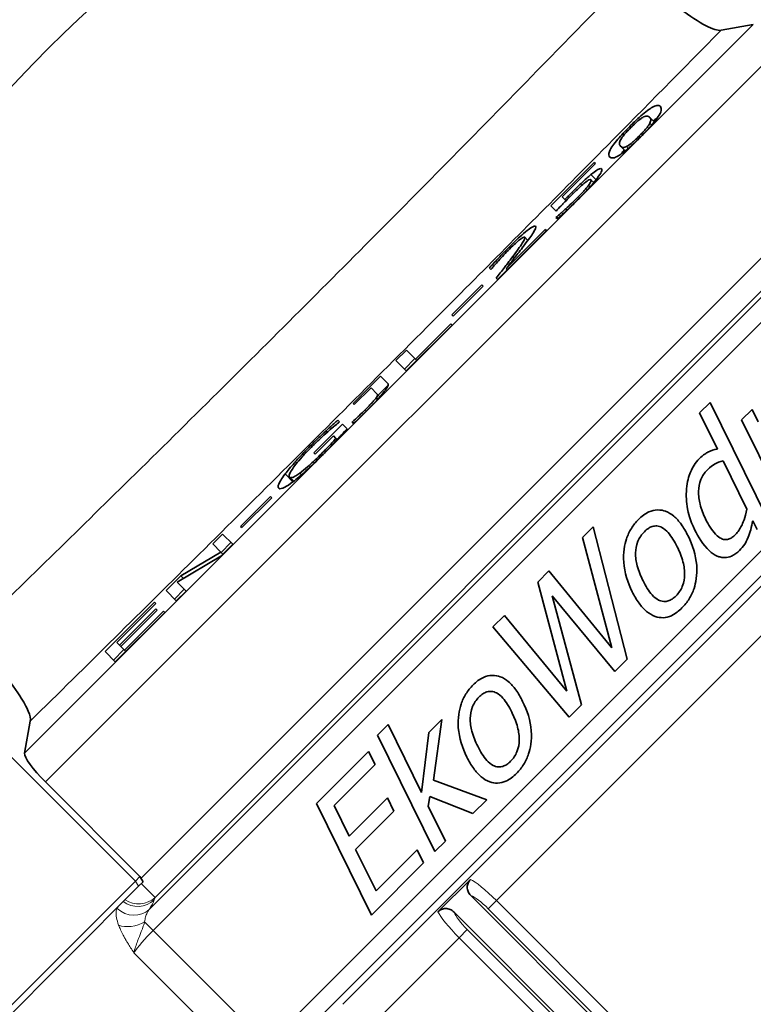
# Model space of a CAD drawing. Units: millimetres. Extents: x -317 to 1349, y -72 to 1299.
# Drawn here: x 1045 to 1108, y 820 to 904 of the extents above; entities that cross this region are included whole.
import ezdxf

# ---------------------------------------------------------------- set-up
doc = ezdxf.new("R2010")
doc.units = ezdxf.units.MM
doc.layers.add('Widoczne (ISO)', color=7, linetype='Continuous', lineweight=35)
doc.layers.add('Widoczne wąskie (ISO)', color=7, linetype='Continuous', lineweight=18)

msp = doc.modelspace()

# ---------------------------------------------------------------- linework, layer by layer
at = {"layer": 'Widoczne (ISO)'}
for p, q in [((1107.547, 903.66), (1104.808, 903.17)), ((1098.737, 895.782), (1099.139, 895.38)), ((1098.761, 895.277), (1098.919, 895.118)), ((1096.28, 893.323), (1096.68, 892.922)), ((1090.35, 888.262), (1094.034, 891.947)), ((1094.136, 891.845), (1091.317, 889.026)), ((1094.034, 891.947), (1094.136, 891.845)), ((1093.749, 890.478), (1093.995, 890.233)), ((1093.547, 889.993), (1093.675, 889.865)), ((1091.317, 889.026), (1091.548, 888.794)), ((1091.548, 888.794), (1091.644, 888.698)), ((1090.797, 887.815), (1090.35, 888.262)), ((1091.626, 888.018), (1091.737, 887.906)), ((1090.789, 887.273), (1090.852, 887.336)), ((1090.912, 887.15), (1090.789, 887.273)), ((1090.852, 887.336), (1090.979, 887.209)), ((1089.98, 886.156), (1085.831, 882.008)), ((1086.573, 882.951), (1089.879, 886.257)), ((1089.879, 886.257), (1089.98, 886.156)), ((1088.141, 885.6), (1088.409, 885.332)), ((1085.258, 882.856), (1085.134, 882.98)), ((1085.31, 882.907), (1085.258, 882.856)), ((1086.573, 882.951), (1086.674, 882.85)), ((1085.831, 882.008), (1085.708, 882.131)), ((1081.961, 879.002), (1084.505, 881.547)), ((1084.61, 881.441), (1082.066, 878.897)), ((1084.505, 881.547), (1084.61, 881.441)), ((1082.066, 878.897), (1081.961, 879.002)), ((1081.963, 878.14), (1078.073, 874.249)), ((1078.864, 875.246), (1081.861, 878.243)), ((1081.861, 878.243), (1081.963, 878.14)), ((1077.204, 875.117), (1078.098, 876.011)), ((1077.917, 874.405), (1078.811, 875.299)), ((1078.098, 876.011), (1078.864, 875.246)), ((1078.073, 874.249), (1077.204, 875.117)), ((1078.864, 875.246), (1078.967, 875.143)), ((1073.571, 871.484), (1075.886, 873.799)), ((1075.886, 873.799), (1076.529, 873.157)), ((1075.085, 872.813), (1073.664, 871.392)), ((1075.591, 872.307), (1075.085, 872.813)), ((1075.705, 872.193), (1076.539, 873.027)), ((1075.591, 872.307), (1075.842, 872.056)), ((1073.664, 871.392), (1073.571, 871.484)), ((1103.878, 871.576), (1102.984, 870.682)), ((1108.755, 861.68), (1103.878, 871.576)), ((1102.984, 870.682), (1104.497, 867.611)), ((1107.442, 870.98), (1106.549, 870.086)), ((1107.964, 869.92), (1107.442, 870.98)), ((1070.232, 867.283), (1072.668, 869.718)), ((1072.267, 870.061), (1072.406, 869.922)), ((1072.406, 869.922), (1072.332, 869.848)), ((1072.668, 869.718), (1073.047, 869.339)), ((1073.47, 869.878), (1073.521, 869.93)), ((1073.581, 869.767), (1073.47, 869.878)), ((1073.521, 869.93), (1073.634, 869.817)), ((1106.549, 870.086), (1110.05, 862.975)), ((1071.886, 868.734), (1070.334, 867.181)), ((1072.111, 868.51), (1071.886, 868.734)), ((1072.111, 868.51), (1072.209, 868.411)), ((1070.334, 867.181), (1070.232, 867.283)), ((1104.984, 866.619), (1107.007, 862.511)), ((1068.168, 865.221), (1068.517, 864.872)), ((1064.002, 861.044), (1066.546, 863.588)), ((1066.546, 863.588), (1066.652, 863.483)), ((1066.652, 863.483), (1064.108, 860.938)), ((1107.506, 861.508), (1107.861, 860.786)), ((1061.641, 859.554), (1062.478, 860.391)), ((1062.478, 860.391), (1063.346, 859.522)), ((1064.108, 860.938), (1064.002, 861.044)), ((1093.954, 861.021), (1093.037, 860.104)), ((1096.847, 849.773), (1093.954, 861.021)), ((1062.329, 858.867), (1061.641, 859.554)), ((1063.346, 859.522), (1062.343, 858.52)), ((1062.354, 858.842), (1063.19, 859.678)), ((1093.037, 860.104), (1095.535, 850.741)), ((1058.942, 856.855), (1062.329, 858.867)), ((1062.329, 858.867), (1062.509, 858.686)), ((1062.343, 858.52), (1058.632, 856.306)), ((1090.195, 857.262), (1089.238, 856.305)), ((1095.535, 850.741), (1090.195, 857.262)), ((1057.676, 855.589), (1058.942, 856.855)), ((1058.632, 856.306), (1059.381, 855.557)), ((1058.942, 856.855), (1059.17, 856.627)), ((1089.238, 856.305), (1091.702, 847.045)), ((1058.544, 854.721), (1057.676, 855.589)), ((1058.388, 854.876), (1059.225, 855.713)), ((1059.381, 855.557), (1058.544, 854.721)), ((1052.496, 850.409), (1056.696, 854.609)), ((1056.799, 854.506), (1053.492, 851.2)), ((1056.696, 854.609), (1056.799, 854.506)), ((1092.957, 845.882), (1090.481, 855.142)), ((1090.481, 855.142), (1095.793, 848.718)), ((1057.564, 853.741), (1053.364, 849.54)), ((1053.73, 850.962), (1056.813, 854.045)), ((1056.916, 853.942), (1053.833, 850.859)), ((1054.155, 850.537), (1057.462, 853.843)), ((1056.813, 854.045), (1056.916, 853.942)), ((1057.462, 853.843), (1057.564, 853.741)), ((1086.413, 853.48), (1085.439, 852.506)), ((1091.702, 847.045), (1086.413, 853.48)), ((1085.439, 852.506), (1091.914, 844.839)), ((1053.492, 851.2), (1053.73, 850.962)), ((1053.364, 849.54), (1052.496, 850.409)), ((1053.208, 849.696), (1054.102, 850.59)), ((1053.73, 850.962), (1053.833, 850.859)), ((1053.833, 850.859), (1054.155, 850.537)), ((1054.155, 850.537), (1054.258, 850.434)), ((1095.793, 848.718), (1096.847, 849.773)), ((1091.914, 844.839), (1092.957, 845.882)), ((1045.664, 841.777), (1046.155, 844.517)), ((1081.112, 844.65), (1080.001, 843.538)), ((1080.402, 839.504), (1081.112, 844.65)), ((1076.528, 844.226), (1075.634, 843.332)), ((1079.382, 838.438), (1076.528, 844.226)), ((1080.001, 843.538), (1079.382, 838.438)), ((1075.634, 843.332), (1080.511, 833.436)), ((1074.878, 841.945), (1070.454, 837.521)), ((1075.434, 840.828), (1074.878, 841.945)), ((1071.95, 837.344), (1075.434, 840.828)), ((1055.464, 831.321), (1047.442, 839.343)), ((1084.906, 837.831), (1080.402, 839.504)), ((1076.476, 837.997), (1073.227, 834.748)), ((1077.027, 836.874), (1076.476, 837.997)), ((1079.943, 837.304), (1080.069, 838.117)), ((1080.069, 838.117), (1083.731, 836.656)), ((1083.731, 836.656), (1084.906, 837.831)), ((1070.454, 837.521), (1075.124, 828.049)), ((1073.227, 834.748), (1071.95, 837.344)), ((1073.778, 833.625), (1077.027, 836.874)), ((1081.404, 834.33), (1079.943, 837.304)), ((1080.511, 833.436), (1081.404, 834.33)), ((1075.514, 830.112), (1073.778, 833.625)), ((1078.998, 833.596), (1075.514, 830.112)), ((1079.548, 832.473), (1078.998, 833.596)), ((1075.124, 828.049), (1079.548, 832.473)), ((1055.464, 831.321), (1055.075, 830.931)), ((1055.464, 831.321), (1055.728, 830.878)), ((1083.531, 831.077), (1080.771, 828.317)), ((1030.005, 805.862), (1055.075, 830.931)), ((1055.354, 830.503), (1030.433, 805.582)), ((1055.354, 830.503), (1055.728, 830.878)), ((1083.56, 829.703), (1106.846, 806.417)), ((1106.846, 803.588), (1082.145, 828.289))]:
    msp.add_line(p, q, dxfattribs=at)
msp.add_ellipse((1047.816, 839.717), major_axis=(-2.121, 2.121), ratio=0.176327, start_param=0.122173, end_param=1.570796, dxfattribs=at)
for points, knots in [([(1104.808, 903.17), (1104.535, 903.121), (1104.089, 903.257), (1102.9, 903.883), (1102.171, 904.365), (1100.766, 905.43), (1100.146, 905.935), (1098.86, 907.048), (1098.2, 907.65), (1097.542, 908.281)], [0, 0, 0, 0, 3.950415, 3.950415, 7.880301, 7.880301, 10.638163, 10.638163, 13.393391, 13.393391, 13.393391, 13.393391]), ([(1097.059, 895.007), (1097.323, 895.271), (1097.589, 895.528), (1098.054, 895.949), (1098.244, 896.11), (1098.601, 896.39), (1098.752, 896.494), (1099.095, 896.7), (1099.248, 896.756), (1099.501, 896.795), (1099.593, 896.759), (1099.654, 896.699)], [0, 0, 0, 0, 0.1117657, 0.1117657, 0.2029778, 0.2029778, 0.3016164, 0.3016164, 0.4669148, 0.4669148, 0.6780197, 0.6780197, 0.6780197, 0.6780197]), ([(1099.654, 896.699), (1099.742, 896.611), (1099.775, 896.467), (1099.62, 896.058), (1099.507, 895.877), (1099.287, 895.564), (1099.146, 895.384), (1098.832, 895.016), (1098.683, 894.85), (1098.342, 894.487), (1098.154, 894.294), (1097.963, 894.103)], [0, 0, 0, 0, 0.304879, 0.304879, 0.519224, 0.519224, 0.729824, 0.729824, 0.887998, 0.887998, 1.062081, 1.062081, 1.062081, 1.062081]), ([(1098.231, 895.806), (1098.151, 895.765), (1098.049, 895.701), (1097.798, 895.51), (1097.692, 895.417), (1097.555, 895.296), (1097.481, 895.227), (1097.323, 895.076), (1097.239, 894.994), (1097.156, 894.911)], [0, 0, 0, 0, 0.0728744, 0.0728744, 0.1396317, 0.1396317, 0.2131473, 0.2131473, 0.294748, 0.294748, 0.294748, 0.294748]), ([(1098.737, 895.782), (1098.691, 895.828), (1098.631, 895.866), (1098.495, 895.889), (1098.399, 895.89), (1098.231, 895.806)], [0, 0, 0, 0, 0.160033, 0.160033, 0.2775274, 0.2775274, 0.2775274, 0.2775274]), ([(1098.761, 895.277), (1098.828, 895.408), (1098.843, 895.499), (1098.835, 895.625), (1098.814, 895.705), (1098.737, 895.782)], [0, 0, 0, 0, 0.1195961, 0.1195961, 0.2372163, 0.2372163, 0.2372163, 0.2372163]), ([(1099.049, 895.47), (1099.117, 895.524), (1099.182, 895.575), (1099.292, 895.658), (1099.35, 895.7), (1099.413, 895.743)], [-0.660449, -0.660449, -0.660449, -0.660449, -0.5612056, -0.5612056, -0.4821625, -0.4821625, -0.4821625, -0.4821625]), ([(1095.363, 892.406), (1095.275, 892.494), (1095.241, 892.637), (1095.397, 893.05), (1095.511, 893.232), (1095.724, 893.535), (1095.865, 893.715), (1096.18, 894.083), (1096.331, 894.251), (1096.675, 894.618), (1096.866, 894.814), (1097.059, 895.007)], [0, 0, 0, 0, 0.305037, 0.305037, 0.526785, 0.526785, 0.758525, 0.758525, 0.93442, 0.93442, 1.128465, 1.128465, 1.128465, 1.128465]), ([(1097.156, 894.911), (1097.013, 894.768), (1096.872, 894.623), (1096.657, 894.385), (1096.57, 894.285), (1096.433, 894.11), (1096.386, 894.045), (1096.305, 893.924), (1096.274, 893.869), (1096.25, 893.822)], [0, 0, 0, 0, 0.0604587, 0.0604587, 0.1035014, 0.1035014, 0.1347707, 0.1347707, 0.169794, 0.169794, 0.169794, 0.169794]), ([(1097.867, 894.199), (1098.008, 894.34), (1098.146, 894.484), (1098.36, 894.719), (1098.447, 894.82), (1098.584, 894.994), (1098.63, 895.058), (1098.709, 895.177), (1098.739, 895.231), (1098.761, 895.277)], [0, 0, 0, 0, 0.0597681, 0.0597681, 0.1025457, 0.1025457, 0.1334968, 0.1334968, 0.1681117, 0.1681117, 0.1681117, 0.1681117]), ([(1097.963, 894.103), (1097.697, 893.836), (1097.427, 893.576), (1096.957, 893.151), (1096.765, 892.988), (1096.408, 892.708), (1096.258, 892.604), (1095.92, 892.401), (1095.769, 892.347), (1095.516, 892.308), (1095.424, 892.345), (1095.363, 892.406)], [0, 0, 0, 0, 0.113142, 0.113142, 0.2049503, 0.2049503, 0.3032942, 0.3032942, 0.4663485, 0.4663485, 0.6790165, 0.6790165, 0.6790165, 0.6790165]), ([(1096.25, 893.822), (1096.181, 893.687), (1096.167, 893.596), (1096.178, 893.499), (1096.193, 893.41), (1096.28, 893.323)], [0, 0, 0, 0, 0.1227492, 0.1227492, 0.1910145, 0.1910145, 0.1910145, 0.1910145]), ([(1096.771, 893.29), (1096.849, 893.329), (1096.95, 893.391), (1097.208, 893.586), (1097.32, 893.683), (1097.452, 893.8), (1097.528, 893.871), (1097.693, 894.027), (1097.781, 894.113), (1097.867, 894.199)], [0, 0, 0, 0, 0.0741563, 0.0741563, 0.1456167, 0.1456167, 0.236655, 0.236655, 0.3376198, 0.3376198, 0.3376198, 0.3376198]), ([(1096.28, 893.323), (1096.324, 893.278), (1096.382, 893.236), (1096.499, 893.206), (1096.582, 893.196), (1096.771, 893.29)], [0, 0, 0, 0, 0.1551428, 0.1551428, 0.2570149, 0.2570149, 0.2570149, 0.2570149]), ([(1096.312, 892.645), (1096.364, 892.72), (1096.429, 892.808), (1096.535, 892.944), (1096.562, 892.978), (1096.59, 893.012)], [-0.26191602, -0.26191602, -0.26191602, -0.26191602, -0.2072155, -0.2072155, -0.18948429, -0.18948429, -0.18948429, -0.18948429]), ([(1093.764, 890.911), (1093.962, 891.074), (1094.129, 891.2), (1094.391, 891.368), (1094.467, 891.401), (1094.594, 891.435), (1094.639, 891.422), (1094.667, 891.395)], [0, 0, 0, 0, 0.0975221, 0.0975221, 0.18796, 0.18796, 0.3126103, 0.3126103, 0.3126103, 0.3126103]), ([(1094.667, 891.395), (1094.704, 891.357), (1094.7, 891.28), (1094.582, 891.022), (1094.472, 890.843), (1094.285, 890.595)], [0, 0, 0, 0, 0.1293207, 0.1293207, 0.2565275, 0.2565275, 0.2565275, 0.2565275]), ([(1092.151, 889.406), (1092.435, 889.691), (1092.75, 890.001), (1093.096, 890.326), (1093.23, 890.452), (1093.529, 890.715), (1093.649, 890.817), (1093.764, 890.911)], [0, 0, 0, 0, 0.1205159, 0.1205159, 0.1462336, 0.1462336, 0.165048, 0.165048, 0.165048, 0.165048]), ([(1094.285, 890.595), (1094.136, 890.398), (1093.948, 890.172), (1093.582, 889.759), (1093.43, 889.593), (1093.088, 889.232), (1092.905, 889.045), (1092.72, 888.86)], [0, 0, 0, 0, 0.1111006, 0.1111006, 0.1848851, 0.1848851, 0.2630056, 0.2630056, 0.2630056, 0.2630056]), ([(1093.749, 890.478), (1093.723, 890.504), (1093.674, 890.508), (1093.559, 890.449), (1093.512, 890.422), (1093.38, 890.331), (1093.316, 890.283), (1093.246, 890.225)], [0, 0, 0, 0, 0.0905682, 0.0905682, 0.1174185, 0.1174185, 0.1375734, 0.1375734, 0.1375734, 0.1375734]), ([(1093.547, 889.993), (1093.642, 890.125), (1093.704, 890.227), (1093.761, 890.354), (1093.792, 890.436), (1093.749, 890.478)], [0, 0, 0, 0, 0.0785379, 0.0785379, 0.1280562, 0.1280562, 0.1280562, 0.1280562]), ([(1093.246, 890.225), (1093.132, 890.135), (1093.006, 890.026), (1092.653, 889.704), (1092.382, 889.442), (1092.1, 889.16)], [0, 0, 0, 0, 0.0589054, 0.0589054, 0.1531104, 0.1531104, 0.1531104, 0.1531104]), ([(1092.631, 888.972), (1092.813, 889.154), (1092.984, 889.334), (1093.187, 889.558), (1093.274, 889.655), (1093.437, 889.85), (1093.496, 889.925), (1093.547, 889.993)], [0, 0, 0, 0, 0.0773356, 0.0773356, 0.0974888, 0.0974888, 0.1121495, 0.1121495, 0.1121495, 0.1121495]), ([(1092.1, 889.16), (1091.855, 888.915), (1091.613, 888.668), (1091.339, 888.383), (1091.277, 888.318), (1091.074, 888.107), (1090.925, 887.951), (1090.797, 887.815)], [0, 0, 0, 0, 0.1039555, 0.1039555, 0.1202894, 0.1202894, 0.1497218, 0.1497218, 0.1497218, 0.1497218]), ([(1092.72, 888.86), (1092.4, 888.54), (1092.079, 888.228), (1091.507, 887.689), (1091.203, 887.406), (1090.912, 887.15)], [0, 0, 0, 0, 0.1359193, 0.1359193, 0.2426565, 0.2426565, 0.2426565, 0.2426565]), ([(1091.548, 888.794), (1091.653, 888.902), (1091.759, 889.011), (1091.897, 889.151), (1092.02, 889.276), (1092.151, 889.406)], [0, 0, 0, 0, 0.04563836, 0.04563836, 0.05942987, 0.05942987, 0.05942987, 0.05942987]), ([(1091.626, 888.018), (1091.789, 888.167), (1091.96, 888.325), (1092.196, 888.546), (1092.364, 888.705), (1092.631, 888.972)], [0, 0, 0, 0, 0.07066535, 0.07066535, 0.09974584, 0.09974584, 0.09974584, 0.09974584]), ([(1090.852, 887.336), (1090.939, 887.409), (1091.058, 887.512), (1091.211, 887.646), (1091.242, 887.674), (1091.392, 887.806), (1091.509, 887.911), (1091.626, 888.018)], [0, 0, 0, 0, 0.0431936, 0.0431936, 0.0587164, 0.0587164, 0.1097708, 0.1097708, 0.1097708, 0.1097708]), ([(1086.807, 884.757), (1087.113, 885.063), (1087.428, 885.367), (1087.949, 885.84), (1088.154, 886.015), (1088.456, 886.253), (1088.623, 886.379), (1088.845, 886.505), (1088.905, 886.53), (1088.999, 886.55), (1089.032, 886.543), (1089.051, 886.524)], [0, 0, 0, 0, 0.1298773, 0.1298773, 0.2270599, 0.2270599, 0.2903857, 0.2903857, 0.3240194, 0.3240194, 0.3601043, 0.3601043, 0.3601043, 0.3601043]), ([(1089.051, 886.524), (1089.082, 886.493), (1089.088, 886.439), (1089.039, 886.294), (1088.996, 886.19), (1088.875, 886)], [0, 0, 0, 0, 0.1054171, 0.1054171, 0.1720156, 0.1720156, 0.1720156, 0.1720156]), ([(1087.699, 885.377), (1087.592, 885.292), (1087.473, 885.189), (1087.225, 884.964), (1087.06, 884.808), (1086.845, 884.593)], [0, 0, 0, 0, 0.0558979, 0.0558979, 0.1075912, 0.1075912, 0.1075912, 0.1075912]), ([(1087.121, 883.961), (1087.428, 884.371), (1087.743, 884.799), (1088.001, 885.191), (1088.085, 885.325), (1088.163, 885.518), (1088.167, 885.574), (1088.141, 885.6)], [0, 0, 0, 0, 0.2335807, 0.2335807, 0.3218554, 0.3218554, 0.39169, 0.39169, 0.39169, 0.39169]), ([(1088.141, 885.6), (1088.12, 885.622), (1088.076, 885.621), (1087.963, 885.563), (1087.919, 885.537), (1087.814, 885.465), (1087.76, 885.425), (1087.699, 885.377)], [0, 0, 0, 0, 0.0736551, 0.0736551, 0.1021059, 0.1021059, 0.1260218, 0.1260218, 0.1260218, 0.1260218]), ([(1088.875, 886), (1088.789, 885.863), (1088.682, 885.707), (1088.426, 885.353), (1088.281, 885.158), (1088.13, 884.958)], [0, 0, 0, 0, 0.1010063, 0.1010063, 0.2141249, 0.2141249, 0.2141249, 0.2141249]), ([(1085.134, 882.98), (1085.336, 883.209), (1085.608, 883.504), (1086.017, 883.942), (1086.372, 884.321), (1086.807, 884.757)], [0, 0, 0, 0, 0.1027333, 0.1027333, 0.1599596, 0.1599596, 0.1599596, 0.1599596]), ([(1086.845, 884.593), (1086.68, 884.428), (1086.52, 884.263), (1086.208, 883.931), (1086.055, 883.765), (1085.909, 883.603)], [0, 0, 0, 0, 0.0699371, 0.0699371, 0.1409937, 0.1409937, 0.1409937, 0.1409937]), ([(1088.13, 884.958), (1087.889, 884.637), (1087.63, 884.301), (1087.346, 883.937), (1087.326, 883.911), (1087.086, 883.604), (1086.802, 883.241), (1086.573, 882.951)], [0, 0, 0, 0, 0.1823688, 0.1823688, 0.1960583, 0.1960583, 0.3473039, 0.3473039, 0.3473039, 0.3473039]), ([(1085.708, 882.131), (1085.946, 882.434), (1086.182, 882.737), (1086.541, 883.2), (1086.8, 883.534), (1087.121, 883.961)], [0, 0, 0, 0, 0.1615988, 0.1615988, 0.2509283, 0.2509283, 0.2509283, 0.2509283]), ([(1085.909, 883.603), (1085.789, 883.469), (1085.676, 883.341), (1085.557, 883.201), (1085.494, 883.126), (1085.387, 882.999), (1085.347, 882.952), (1085.31, 882.907)], [0, 0, 0, 0, 0.05850232, 0.05850232, 0.06577522, 0.06577522, 0.069794, 0.069794, 0.069794, 0.069794]), ([(1076.529, 873.157), (1076.564, 873.122), (1076.561, 873.048), (1076.436, 872.807), (1076.346, 872.673), (1076.122, 872.385), (1075.977, 872.206), (1075.615, 871.8), (1075.468, 871.64), (1075.142, 871.298), (1074.963, 871.116), (1074.784, 870.936)], [0, 0, 0, 0, 0.1225548, 0.1225548, 0.2142019, 0.2142019, 0.2788199, 0.2788199, 0.3185651, 0.3185651, 0.3626405, 0.3626405, 0.3626405, 0.3626405]), ([(1074.564, 870.916), (1074.812, 871.165), (1075.04, 871.399), (1075.271, 871.654), (1075.344, 871.736), (1075.462, 871.88), (1075.505, 871.936), (1075.537, 871.983)], [0, 0, 0, 0, 0.1054766, 0.1054766, 0.1428238, 0.1428238, 0.1729319, 0.1729319, 0.1729319, 0.1729319]), ([(1075.537, 871.983), (1075.588, 872.059), (1075.615, 872.114), (1075.65, 872.231), (1075.62, 872.278), (1075.591, 872.307)], [0, 0, 0, 0, 0.0502738, 0.0502738, 0.1477751, 0.1477751, 0.1477751, 0.1477751]), ([(1073.521, 869.93), (1073.671, 870.067), (1073.843, 870.225), (1074.069, 870.436), (1074.279, 870.632), (1074.564, 870.916)], [0, 0, 0, 0, 0.06494548, 0.06494548, 0.09702994, 0.09702994, 0.09702994, 0.09702994]), ([(1074.784, 870.936), (1074.604, 870.757), (1074.376, 870.533), (1074.066, 870.232), (1073.811, 869.984), (1073.581, 869.767)], [0, 0, 0, 0, 0.0761625, 0.0761625, 0.1321263, 0.1321263, 0.1321263, 0.1321263]), ([(1071.265, 869.161), (1071.439, 869.322), (1071.62, 869.486), (1071.824, 869.669), (1071.874, 869.713), (1072.038, 869.859), (1072.16, 869.967), (1072.267, 870.061)], [0, 0, 0, 0, 0.0744173, 0.0744173, 0.0902324, 0.0902324, 0.1216308, 0.1216308, 0.1216308, 0.1216308]), ([(1072.332, 869.848), (1072.209, 869.75), (1072.082, 869.648), (1071.896, 869.494), (1071.748, 869.371), (1071.41, 869.073)], [0, 0, 0, 0, 0.06407599, 0.06407599, 0.09184085, 0.09184085, 0.09184085, 0.09184085]), ([(1071.41, 869.073), (1071.202, 868.89), (1070.982, 868.688), (1070.643, 868.371), (1070.377, 868.121), (1069.989, 867.733)], [0, 0, 0, 0, 0.0937299, 0.0937299, 0.1444321, 0.1444321, 0.1444321, 0.1444321]), ([(1069.998, 867.941), (1070.214, 868.158), (1070.433, 868.373), (1070.771, 868.697), (1070.992, 868.908), (1071.265, 869.161)], [0, 0, 0, 0, 0.0920089, 0.0920089, 0.1422729, 0.1422729, 0.1422729, 0.1422729]), ([(1073.047, 869.339), (1072.915, 869.19), (1072.748, 869.005), (1072.572, 868.809), (1072.477, 868.704), (1072.271, 868.478), (1072.188, 868.388), (1072.105, 868.298)], [0, 0, 0, 0, 0.0656996, 0.0656996, 0.0870176, 0.0870176, 0.1007552, 0.1007552, 0.1007552, 0.1007552]), ([(1067.79, 865.496), (1068, 865.774), (1068.263, 866.09), (1068.728, 866.613), (1068.944, 866.852), (1069.483, 867.42), (1069.738, 867.682), (1069.998, 867.941)], [0, 0, 0, 0, 0.1564364, 0.1564364, 0.233062, 0.233062, 0.2979449, 0.2979449, 0.2979449, 0.2979449]), ([(1070.752, 867.095), (1071.005, 867.347), (1071.254, 867.601), (1071.623, 867.984), (1071.882, 868.254), (1072.111, 868.51)], [0, 0, 0, 0, 0.1071682, 0.1071682, 0.1615504, 0.1615504, 0.1615504, 0.1615504]), ([(1072.105, 868.298), (1071.92, 868.098), (1071.72, 867.885), (1071.448, 867.6), (1071.255, 867.398), (1070.887, 867.029)], [0, 0, 0, 0, 0.0856105, 0.0856105, 0.1203089, 0.1203089, 0.1203089, 0.1203089]), ([(1069.989, 867.733), (1069.723, 867.467), (1069.469, 867.203), (1069.03, 866.717), (1068.854, 866.509), (1068.604, 866.192), (1068.429, 865.965), (1068.211, 865.602), (1068.162, 865.49), (1068.12, 865.315), (1068.133, 865.257), (1068.168, 865.221)], [0, 0, 0, 0, 0.1125955, 0.1125955, 0.2123126, 0.2123126, 0.2797106, 0.2797106, 0.3254208, 0.3254208, 0.3752427, 0.3752427, 0.3752427, 0.3752427]), ([(1070.887, 867.029), (1070.441, 866.584), (1069.995, 866.154), (1069.433, 865.644), (1069.218, 865.45), (1068.787, 865.085), (1068.616, 864.948), (1068.458, 864.828)], [0, 0, 0, 0, 0.1888998, 0.1888998, 0.2441872, 0.2441872, 0.2855663, 0.2855663, 0.2855663, 0.2855663]), ([(1069.044, 865.571), (1069.234, 865.71), (1069.451, 865.885), (1069.859, 866.241), (1070.024, 866.392), (1070.382, 866.729), (1070.568, 866.911), (1070.752, 867.095)], [0, 0, 0, 0, 0.1123428, 0.1123428, 0.1853961, 0.1853961, 0.2629924, 0.2629924, 0.2629924, 0.2629924]), ([(1104.497, 867.611), (1104.221, 867.561), (1103.949, 867.48), (1103.579, 867.297), (1103.322, 867.157), (1102.944, 866.78)], [-0.4996423, -0.4996423, -0.4996423, -0.4996423, -0.160094, -0.160094, 0, 0, 0, 0]), ([(1102.944, 866.78), (1102.625, 866.46), (1102.39, 866.074), (1102.066, 865.294), (1101.922, 864.822), (1101.873, 864.23)], [-0.3830906, -0.3830906, -0.3830906, -0.3830906, -0.1781818, -0.1781818, 0, 0, 0, 0]), ([(1103.632, 865.829), (1103.91, 866.106), (1104.121, 866.246), (1104.471, 866.458), (1104.729, 866.552), (1104.984, 866.619)], [-0.1225459, -0.1225459, -0.1225459, -0.1225459, -0.0790232, -0.0790232, 0, 0, 0, 0]), ([(1067.243, 864.289), (1067.187, 864.345), (1067.179, 864.45), (1067.289, 864.728), (1067.354, 864.854), (1067.535, 865.145), (1067.649, 865.309), (1067.79, 865.496)], [0, 0, 0, 0, 0.1944472, 0.1944472, 0.3050978, 0.3050978, 0.4109997, 0.4109997, 0.4109997, 0.4109997]), ([(1068.168, 865.221), (1068.214, 865.175), (1068.295, 865.16), (1068.505, 865.234), (1068.595, 865.277), (1068.799, 865.398), (1068.913, 865.474), (1069.044, 865.571)], [0, 0, 0, 0, 0.1609441, 0.1609441, 0.2439597, 0.2439597, 0.3208618, 0.3208618, 0.3208618, 0.3208618]), ([(1103.494, 861.68), (1103.3, 862.075), (1103.135, 862.492), (1102.935, 863.288), (1102.886, 863.667), (1102.911, 864.327), (1102.958, 864.681), (1103.227, 865.337), (1103.404, 865.6), (1103.632, 865.829)], [-0.5510491, -0.5510491, -0.5510491, -0.5510491, -0.3695781, -0.3695781, -0.212745, -0.212745, -0.0968739, -0.0968739, 0, 0, 0, 0]), ([(1068.458, 864.828), (1068.18, 864.616), (1067.957, 864.471), (1067.533, 864.246), (1067.338, 864.195), (1067.243, 864.289)], [0, 0, 0, 0, 0.1560561, 0.1560561, 0.3733217, 0.3733217, 0.3733217, 0.3733217]), ([(1101.873, 864.23), (1101.83, 863.661), (1101.864, 863.095), (1102.017, 862.24), (1102.148, 861.611), (1102.583, 860.735)], [-0.8548328, -0.8548328, -0.8548328, -0.8548328, -0.2936657, -0.2936657, 0, 0, 0, 0]), ([(1102.005, 860.236), (1101.837, 860.575), (1101.643, 860.915), (1101.239, 861.475), (1101.028, 861.718), (1100.582, 862.092), (1100.353, 862.235), (1099.926, 862.39), (1099.688, 862.45), (1099.157, 862.436), (1098.917, 862.376), (1098.352, 862.123), (1098.052, 861.888), (1097.793, 861.628)], [-0.7062968, -0.7062968, -0.7062968, -0.7062968, -0.5338997, -0.5338997, -0.3918238, -0.3918238, -0.2690703, -0.2690703, -0.1854788, -0.1854788, -0.1100662, -0.1100662, 0, 0, 0, 0]), ([(1107.007, 862.511), (1106.86, 861.763), (1106.642, 861.293), (1106.413, 860.829), (1106.243, 860.567), (1106.027, 860.351)], [-0.1553271, -0.1553271, -0.1553271, -0.1553271, -0.0916649, -0.0916649, 0, 0, 0, 0]), ([(1097.793, 861.628), (1097.563, 861.398), (1097.361, 861.146), (1097.019, 860.592), (1096.883, 860.298), (1096.614, 859.492), (1096.484, 858.808), (1096.608, 857.123), (1096.879, 856.283), (1097.266, 855.497)], [-0.8102011, -0.8102011, -0.8102011, -0.8102011, -0.6586118, -0.6586118, -0.5068104, -0.5068104, -0.2626751, -0.2626751, 0, 0, 0, 0]), ([(1098.297, 860.597), (1098.399, 860.699), (1098.512, 860.795), (1098.738, 860.943), (1098.851, 860.999), (1099.098, 861.075), (1099.228, 861.09), (1099.51, 861.065), (1099.654, 861.019), (1099.988, 860.844), (1100.166, 860.683), (1100.607, 860.189), (1100.863, 859.757), (1101.082, 859.313)], [-0.4135164, -0.4135164, -0.4135164, -0.4135164, -0.3642047, -0.3642047, -0.3215551, -0.3215551, -0.2762494, -0.2762494, -0.2252542, -0.2252542, -0.1483002, -0.1483002, 0, 0, 0, 0]), ([(1106.027, 860.351), (1105.936, 860.259), (1105.835, 860.173), (1105.634, 860.042), (1105.535, 859.992), (1105.327, 859.931), (1105.223, 859.92), (1104.998, 859.941), (1104.886, 859.978), (1104.698, 860.077), (1104.539, 860.171), (1104.011, 860.727), (1103.73, 861.2), (1103.494, 861.68)], [-0.7893023, -0.7893023, -0.7893023, -0.7893023, -0.6433776, -0.6433776, -0.5192588, -0.5192588, -0.3991874, -0.3991874, -0.2647701, -0.2647701, -0.1603074, -0.1603074, 0, 0, 0, 0]), ([(1107.116, 860.121), (1107.204, 860.328), (1107.28, 860.545), (1107.394, 861.011), (1107.451, 861.259), (1107.506, 861.508)], [-0.1439005, -0.1439005, -0.1439005, -0.1439005, -0.0764504, -0.0764504, 0, 0, 0, 0]), ([(1098.188, 856.42), (1097.988, 856.824), (1097.812, 857.256), (1097.599, 858.055), (1097.542, 858.433), (1097.561, 859.062), (1097.602, 859.417), (1097.879, 860.093), (1098.062, 860.362), (1098.297, 860.597)], [-0.6068279, -0.6068279, -0.6068279, -0.6068279, -0.3950462, -0.3950462, -0.2192375, -0.2192375, -0.0996249, -0.0996249, 0, 0, 0, 0]), ([(1101.489, 854.116), (1101.723, 854.35), (1101.928, 854.607), (1102.275, 855.17), (1102.412, 855.468), (1102.66, 856.227), (1102.805, 856.898), (1102.67, 858.613), (1102.392, 859.453), (1102.005, 860.236)], [-0.8738859, -0.8738859, -0.8738859, -0.8738859, -0.6945509, -0.6945509, -0.5157067, -0.5157067, -0.2621281, -0.2621281, 0, 0, 0, 0]), ([(1102.583, 860.735), (1102.849, 860.193), (1103.259, 859.476), (1104.022, 858.789), (1104.24, 858.633), (1104.48, 858.528)], [-0.3081454, -0.3081454, -0.3081454, -0.3081454, -0.0783639, -0.0783639, 0, 0, 0, 0]), ([(1106.377, 859.004), (1106.54, 859.167), (1106.693, 859.348), (1106.877, 859.636), (1106.997, 859.83), (1107.116, 860.121)], [-0.2910785, -0.2910785, -0.2910785, -0.2910785, -0.094259, -0.094259, 0, 0, 0, 0]), ([(1101.082, 859.313), (1101.283, 858.908), (1101.46, 858.476), (1101.672, 857.672), (1101.729, 857.291), (1101.707, 856.654), (1101.666, 856.305), (1101.394, 855.642), (1101.215, 855.378), (1100.985, 855.148)], [-0.5908423, -0.5908423, -0.5908423, -0.5908423, -0.3859922, -0.3859922, -0.2147518, -0.2147518, -0.0976988, -0.0976988, 0, 0, 0, 0]), ([(1104.48, 858.528), (1104.58, 858.485), (1104.684, 858.45), (1104.894, 858.405), (1104.998, 858.395), (1105.328, 858.397), (1105.527, 858.453), (1105.951, 858.634), (1106.178, 858.805), (1106.377, 859.004)], [-0.1893527, -0.1893527, -0.1893527, -0.1893527, -0.1631539, -0.1631539, -0.1380498, -0.1380498, -0.0842484, -0.0842484, 0, 0, 0, 0]), ([(1100.985, 855.148), (1100.885, 855.048), (1100.776, 854.954), (1100.555, 854.809), (1100.446, 854.753), (1100.202, 854.675), (1100.072, 854.659), (1099.757, 854.682), (1099.608, 854.742), (1099.3, 854.897), (1099.117, 855.056), (1098.665, 855.549), (1098.408, 855.977), (1098.188, 856.42)], [-0.3479459, -0.3479459, -0.3479459, -0.3479459, -0.3183599, -0.3183599, -0.2926792, -0.2926792, -0.2646926, -0.2646926, -0.2264763, -0.2264763, -0.1482174, -0.1482174, 0, 0, 0, 0]), ([(1097.266, 855.497), (1097.432, 855.161), (1097.625, 854.827), (1098.031, 854.271), (1098.243, 854.03), (1098.704, 853.646), (1098.948, 853.497), (1099.434, 853.324), (1099.654, 853.286), (1100.128, 853.301), (1100.365, 853.362), (1100.926, 853.616), (1101.228, 853.855), (1101.489, 854.116)], [-0.5440523, -0.5440523, -0.5440523, -0.5440523, -0.4319884, -0.4319884, -0.3385074, -0.3385074, -0.2528864, -0.2528864, -0.1846775, -0.1846775, -0.1106826, -0.1106826, 0, 0, 0, 0]), ([(1041.043, 851.783), (1041.934, 850.855), (1042.763, 849.927), (1044.212, 848.169), (1044.817, 847.356), (1045.591, 846.154), (1045.831, 845.716), (1046.131, 844.992), (1046.19, 844.711), (1046.155, 844.517)], [0, 0, 0, 0, 3.882981, 3.882981, 7.782189, 7.782189, 10.584174, 10.584174, 13.390453, 13.390453, 13.390453, 13.390453]), ([(1087.96, 846.191), (1087.792, 846.531), (1087.599, 846.871), (1087.194, 847.431), (1086.984, 847.673), (1086.537, 848.047), (1086.308, 848.19), (1085.882, 848.345), (1085.643, 848.405), (1085.113, 848.391), (1084.872, 848.331), (1084.307, 848.078), (1084.008, 847.843), (1083.748, 847.584)], [-0.7062968, -0.7062968, -0.7062968, -0.7062968, -0.5338997, -0.5338997, -0.3918238, -0.3918238, -0.2690703, -0.2690703, -0.1854788, -0.1854788, -0.1100662, -0.1100662, 0, 0, 0, 0]), ([(1083.748, 847.584), (1083.518, 847.354), (1083.316, 847.101), (1082.974, 846.547), (1082.838, 846.253), (1082.57, 845.447), (1082.439, 844.764), (1082.563, 843.078), (1082.834, 842.238), (1083.221, 841.452)], [-0.8102011, -0.8102011, -0.8102011, -0.8102011, -0.6586118, -0.6586118, -0.5068104, -0.5068104, -0.2626751, -0.2626751, 0, 0, 0, 0]), ([(1084.252, 846.552), (1084.355, 846.655), (1084.467, 846.751), (1084.693, 846.898), (1084.806, 846.955), (1085.053, 847.03), (1085.183, 847.045), (1085.465, 847.02), (1085.609, 846.974), (1085.943, 846.799), (1086.121, 846.639), (1086.562, 846.144), (1086.818, 845.712), (1087.037, 845.269)], [-0.4135164, -0.4135164, -0.4135164, -0.4135164, -0.3642047, -0.3642047, -0.3215551, -0.3215551, -0.2762494, -0.2762494, -0.2252542, -0.2252542, -0.1483002, -0.1483002, 0, 0, 0, 0]), ([(1084.143, 842.375), (1083.944, 842.78), (1083.767, 843.211), (1083.555, 844.01), (1083.497, 844.388), (1083.517, 845.018), (1083.557, 845.372), (1083.834, 846.048), (1084.018, 846.317), (1084.252, 846.552)], [-0.6068279, -0.6068279, -0.6068279, -0.6068279, -0.3950462, -0.3950462, -0.2192375, -0.2192375, -0.0996249, -0.0996249, 0, 0, 0, 0]), ([(1087.444, 840.071), (1087.678, 840.305), (1087.883, 840.563), (1088.23, 841.125), (1088.367, 841.424), (1088.616, 842.182), (1088.76, 842.854), (1088.625, 844.568), (1088.348, 845.408), (1087.96, 846.191)], [-0.8738859, -0.8738859, -0.8738859, -0.8738859, -0.6945509, -0.6945509, -0.5157067, -0.5157067, -0.2621281, -0.2621281, 0, 0, 0, 0]), ([(1087.037, 845.269), (1087.238, 844.863), (1087.415, 844.431), (1087.627, 843.627), (1087.684, 843.247), (1087.662, 842.609), (1087.621, 842.26), (1087.349, 841.598), (1087.17, 841.333), (1086.94, 841.103)], [-0.5908423, -0.5908423, -0.5908423, -0.5908423, -0.3859922, -0.3859922, -0.2147518, -0.2147518, -0.0976988, -0.0976988, 0, 0, 0, 0]), ([(1086.94, 841.103), (1086.84, 841.003), (1086.731, 840.91), (1086.511, 840.765), (1086.401, 840.709), (1086.157, 840.631), (1086.027, 840.614), (1085.712, 840.637), (1085.563, 840.698), (1085.255, 840.853), (1085.073, 841.011), (1084.621, 841.504), (1084.363, 841.932), (1084.143, 842.375)], [-0.3479459, -0.3479459, -0.3479459, -0.3479459, -0.3183599, -0.3183599, -0.2926792, -0.2926792, -0.2646926, -0.2646926, -0.2264763, -0.2264763, -0.1482174, -0.1482174, 0, 0, 0, 0]), ([(1083.221, 841.452), (1083.388, 841.117), (1083.581, 840.782), (1083.986, 840.226), (1084.198, 839.986), (1084.659, 839.602), (1084.903, 839.452), (1085.389, 839.28), (1085.609, 839.241), (1086.084, 839.256), (1086.32, 839.317), (1086.881, 839.572), (1087.183, 839.811), (1087.444, 840.071)], [-0.5440523, -0.5440523, -0.5440523, -0.5440523, -0.4319884, -0.4319884, -0.3385074, -0.3385074, -0.2528864, -0.2528864, -0.1846775, -0.1846775, -0.1106826, -0.1106826, 0, 0, 0, 0]), ([(1083.531, 831.077), (1083.442, 830.988), (1083.371, 830.883), (1083.277, 830.654), (1083.254, 830.533), (1083.254, 830.288), (1083.279, 830.166), (1083.379, 829.921), (1083.459, 829.803), (1083.56, 829.703)], [0, 0, 0, 0, 0.0377186, 0.0377186, 0.074342, 0.074342, 0.1113605, 0.1113605, 0.1537955, 0.1537955, 0.1537955, 0.1537955]), ([(1082.145, 828.289), (1082.046, 828.388), (1081.93, 828.468), (1081.682, 828.57), (1081.556, 828.595), (1081.306, 828.593), (1081.187, 828.568), (1080.961, 828.474), (1080.858, 828.404), (1080.771, 828.317)], [0, 0, 0, 0, 0.0421989, 0.0421989, 0.0807137, 0.0807137, 0.1173263, 0.1173263, 0.154446, 0.154446, 0.154446, 0.154446])]:
    msp.add_open_spline(points, degree=3, knots=knots, dxfattribs=at)
at = {"layer": 'Widoczne wąskie (ISO)'}
for p, q in [((1107.547, 903.66), (1045.664, 841.777)), ((1047.442, 839.343), (1109.981, 901.883)), ((1097.059, 895.007), (1097.156, 894.911)), ((1118.152, 893.772), (1055.553, 831.172)), ((1097.867, 894.199), (1097.963, 894.103)), ((1120.8, 893.07), (1056.255, 828.525)), ((1096.771, 893.29), (1096.93, 893.131)), ((1056.587, 826.743), (1122.581, 892.738)), ((1056.742, 829.544), (1119.781, 892.583)), ((1093.764, 890.911), (1094.195, 890.479)), ((1092.151, 889.406), (1092.249, 889.308)), ((1092.631, 888.972), (1092.732, 888.871)), ((1086.807, 884.757), (1086.908, 884.656)), ((1087.121, 883.961), (1087.258, 883.824)), ((1130.78, 881.551), (1067.774, 818.545)), ((1068.833, 817.485), (1131.839, 880.492)), ((1128.857, 876.64), (1072.685, 820.468)), ((1075.537, 871.983), (1075.664, 871.856)), ((1074.564, 870.916), (1074.663, 870.816)), ((1071.265, 869.161), (1071.38, 869.046)), ((1069.998, 867.941), (1070.098, 867.841)), ((1070.752, 867.095), (1070.852, 866.995)), ((1067.79, 865.496), (1068.458, 864.828)), ((1069.044, 865.571), (1069.188, 865.427)), ((1120.047, 863.593), (1085.731, 829.277)), ((1055.075, 830.931), (1042.347, 843.659)), ((1055.075, 830.931), (1055.354, 830.503)), ((1056.742, 829.544), (1055.568, 830.718)), ((1056.671, 829.334), (1056.742, 829.544)), ((1085.731, 829.277), (1085.04, 828.586)), ((1085.04, 828.586), (1106.846, 806.78)), ((1107.537, 807.472), (1085.731, 829.277)), ((1055.863, 827.467), (1056.587, 826.743)), ((1083.262, 826.808), (1082.571, 826.117)), ((1097.934, 812.136), (1083.262, 826.808)), ((1066.608, 816.722), (1056.587, 826.743)), ((1074.803, 818.349), (1082.571, 826.117)), ((1082.571, 826.117), (1097.243, 811.445)), ((1054.944, 824.851), (1067.531, 812.263))]:
    msp.add_line(p, q, dxfattribs=at)
msp.add_arc((1124.758, 824.567), 108.99, 104.67442, 165.32558, dxfattribs=at)
for centre, major_axis, ratio, start_param, end_param in [((1085.431, 828.977), (-2.121, 2.121), 0.141704, 4.712389, 5.943348), ((1055.263, 830.743), (-1.895, 0.638), 0.981173, 1.235535, 2.6734), ((1055.333, 830.953), (1.895, -0.638), 0.981173, 4.427065, 5.814993), ((1043.943, 816.993), (12.728, 12.728), 0.087489, 5.925315, 6.108652), ((1084.739, 828.285), (1.414, -1.414), 0.212557, 1.570796, 2.734388), ((1042.535, 818.402), (-11.314, -11.314), 0.098425, 2.783722, 2.813379), ((1054.846, 829.933), (1.699, -1.055), 0.933516, 4.497375, 6.037638), ((1082.871, 826.417), (2.121, -2.121), 0.141704, 3.48143, 4.712389), ((1083.563, 827.109), (-1.414, 1.414), 0.212557, 0.407205, 1.570796), ((1054.898, 828.432), (-1.9, -0.626), 0.640192, 0.667392, 1.883187), ((1056.866, 826.465), (2.121, 2.121), 0.131233, 1.570796, 2.556074)]:
    msp.add_ellipse(centre, major_axis=major_axis, ratio=ratio, start_param=start_param, end_param=end_param, dxfattribs=at)
for points, knots in [([(1041.043, 851.783), (1045.579, 856.197), (1050.101, 860.615), (1054.604, 865.044), (1059.593, 869.95), (1064.558, 874.869), (1069.499, 879.811), (1071.97, 882.281), (1074.435, 884.758), (1076.896, 887.24), (1080.833, 891.212), (1084.759, 895.2), (1088.678, 899.201), (1091.636, 902.221), (1094.59, 905.248), (1097.542, 908.281)], [44.703102, 44.703102, 44.703102, 44.703102, 63.946362, 63.946362, 63.946362, 85.261816, 85.261816, 85.261816, 95.919543, 95.919543, 95.919543, 112.971906, 112.971906, 112.971906, 125.841876, 125.841876, 125.841876, 125.841876]), ([(1104.808, 903.17), (1101.585, 899.898), (1098.359, 896.629), (1095.127, 893.361), (1091.133, 889.324), (1087.13, 885.29), (1083.12, 881.262), (1080.614, 878.745), (1078.104, 876.23), (1075.592, 873.718), (1070.568, 868.694), (1065.532, 863.68), (1060.489, 858.68), (1055.716, 853.947), (1050.937, 849.227), (1046.155, 844.517)], [43.772348, 43.772348, 43.772348, 43.772348, 57.573072, 57.573072, 57.573072, 74.625435, 74.625435, 74.625435, 85.283162, 85.283162, 85.283162, 106.598616, 106.598616, 106.598616, 126.77263, 126.77263, 126.77263, 126.77263]), ([(1053.522, 828.609), (1053.503, 828.577), (1053.487, 828.541), (1053.454, 828.437), (1053.441, 828.364), (1053.428, 828.149), (1053.44, 827.995), (1053.507, 827.631), (1053.567, 827.417), (1053.654, 827.188)], [0, 0, 0, 0, 0.0344339, 0.0344339, 0.0895281, 0.0895281, 0.1776788, 0.1776788, 0.2754709, 0.2754709, 0.2754709, 0.2754709]), ([(1055.863, 827.467), (1055.875, 827.615), (1055.903, 827.76), (1055.978, 828.019), (1056.022, 828.135), (1056.107, 828.306), (1056.143, 828.368), (1056.205, 828.46), (1056.23, 828.493), (1056.255, 828.525)], [-0.2754709, -0.2754709, -0.2754709, -0.2754709, -0.1776788, -0.1776788, -0.0895281, -0.0895281, -0.0344339, -0.0344339, 0, 0, 0, 0]), ([(1053.654, 827.188), (1053.702, 827.063), (1053.756, 826.934), (1053.885, 826.651), (1053.962, 826.496), (1054.097, 826.242), (1054.151, 826.143), (1054.235, 825.995), (1054.264, 825.946), (1054.339, 825.817), (1054.386, 825.738), (1054.511, 825.532), (1054.591, 825.404), (1054.761, 825.135), (1054.852, 824.993), (1054.944, 824.851)], [-0.3039049, -0.3039049, -0.3039049, -0.3039049, -0.2505642, -0.2505642, -0.1896034, -0.1896034, -0.1515029, -0.1515029, -0.1324526, -0.1324526, -0.1019723, -0.1019723, -0.0532036, -0.0532036, 0.0008991, 0.0008991, 0.0008991, 0.0008991]), ([(1054.944, 824.851), (1054.978, 825.007), (1055.029, 825.178), (1055.142, 825.511), (1055.202, 825.673), (1055.301, 825.931), (1055.339, 826.029), (1055.401, 826.185), (1055.424, 826.244), (1055.492, 826.419), (1055.536, 826.532), (1055.641, 826.811), (1055.698, 826.97), (1055.792, 827.243), (1055.83, 827.36), (1055.863, 827.467)], [-0.0008991, -0.0008991, -0.0008991, -0.0008991, 0.0532036, 0.0532036, 0.1019723, 0.1019723, 0.1324526, 0.1324526, 0.1515029, 0.1515029, 0.1896034, 0.1896034, 0.2505642, 0.2505642, 0.3039049, 0.3039049, 0.3039049, 0.3039049])]:
    msp.add_open_spline(points, degree=3, knots=knots, dxfattribs=at)

doc.saveas('drawing.dxf')
